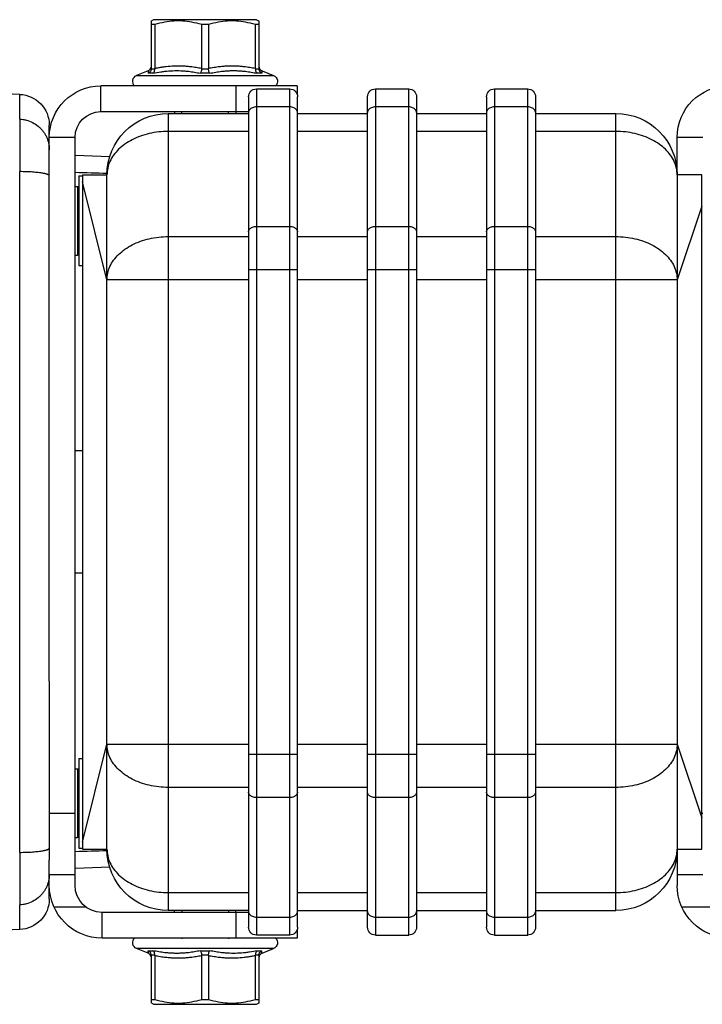
# Model space of a CAD drawing. Extents: x 5 to 396, y -426 to 120.
# Drawn here: x 80 to 84, y -166 to -159 of the extents above; entities that cross this region are included whole.
import ezdxf

# ---------------------------------------------------------------- set-up
doc = ezdxf.new("R2010")
doc.units = 0
doc.header["$LTSCALE"] = 2
doc.header["$MEASUREMENT"] = 0
doc.layers.get('0').update_dxf_attribs({"linetype": 'CONTINUOUS'})

# ---------------------------------------------------------------- blocks, each defined once
blk = doc.blocks.new('A$C26AB219A')
for p, q in [((0.4503, 15.1796), (0.4165, 16.1475)), ((3.856, 15.1796), (3.8898, 16.1475)), ((0.5515, 15.1796), (0.4503, 15.1796)), ((3.5411, 15.1796), (0.7652, 15.1796)), ((3.856, 15.1796), (3.7548, 15.1796)), ((0.6256, 15.059), (0.5752, 15.059)), ((0.6256, 14.954), (0.6256, 15.059)), ((1.4635, 15.059), (0.6256, 15.059)), ((2.8428, 15.059), (1.4635, 15.059)), ((2.8428, 15.059), (3.5733, 15.059)), ((3.3831, 14.954), (3.3831, 15.059)), ((3.731, 15.059), (3.5733, 15.059)), ((3.6331, 14.954), (3.6331, 15.059)), ((3.6887, 15.0585), (3.69, 15.059)), ((3.7631, 15.0404), (3.7631, 14.9107)), ((3.6756, 14.954), (0.6256, 14.954)), ((0.7046, 14.8127), (0.6997, 14.954)), ((0.7826, 14.939), (0.7826, 14.924)), ((0.7826, 14.939), (1.1476, 14.939)), ((0.8256, 14.954), (0.8256, 14.944)), ((0.8256, 14.944), (1.1056, 14.944)), ((1.1056, 14.954), (1.1056, 14.944)), ((1.1476, 14.939), (1.1476, 14.924)), ((1.9031, 14.924), (1.9031, 14.954)), ((2.4031, 14.924), (2.4031, 14.954)), ((3.1586, 14.939), (3.1586, 14.924)), ((3.1586, 14.939), (3.5236, 14.939)), ((3.2006, 14.954), (3.2006, 14.944)), ((3.2006, 14.944), (3.4806, 14.944)), ((3.4806, 14.954), (3.4806, 14.944)), ((3.5236, 14.939), (3.5236, 14.924)), ((3.6017, 14.8127), (3.6066, 14.954)), ((0.7781, 14.924), (0.7781, 14.824)), ((0.7781, 14.924), (3.5281, 14.924)), ((1.2067, 14.824), (0.8067, 14.924)), ((3.4996, 14.924), (3.0996, 14.824)), ((3.5281, 14.924), (3.5281, 14.824)), ((0.4156, 14.049), (0.4156, 14.849)), ((0.5206, 14.849), (0.4156, 14.849)), ((0.5206, 14.849), (0.5206, 14.247)), ((3.5281, 14.824), (0.7781, 14.824)), ((1.2067, 14.247), (1.2067, 14.824)), ((3.0996, 14.824), (3.0996, 14.247)), ((3.7856, 14.247), (3.7856, 14.844)), ((3.8906, 14.844), (3.7856, 14.844)), ((3.8906, 14.049), (3.8906, 14.844)), ((0.3538, 14.6562), (0.3731, 14.703)), ((0.3731, 14.703), (0.3731, 14.145)), ((3.9331, 14.145), (3.9331, 14.703)), ((3.9525, 14.6562), (3.9331, 14.703)), ((0.3533, 14.6551), (0.3523, 14.6529)), ((0.3642, 14.6366), (0.3642, 14.6559)), ((3.9421, 14.6559), (3.9421, 14.6366)), ((3.954, 14.6529), (3.953, 14.6551)), ((0.1456, 14.634), (0.1513, 14.6437)), ((0.1456, 14.214), (0.1456, 14.634)), ((0.3449, 14.6427), (0.1507, 14.6427)), ((0.1658, 14.6289), (0.1658, 14.6427)), ((0.1658, 14.6289), (0.3449, 14.6289)), ((0.3418, 14.644), (0.3348, 14.6427)), ((0.3479, 14.6476), (0.3418, 14.644)), ((0.3457, 14.6428), (0.3457, 14.6289)), ((0.3523, 14.6529), (0.3479, 14.6476)), ((3.9584, 14.6476), (3.954, 14.6529)), ((3.9644, 14.644), (3.9584, 14.6476)), ((3.9606, 14.6289), (3.9606, 14.6428)), ((4.1556, 14.6427), (3.9614, 14.6427)), ((3.9614, 14.6289), (4.1404, 14.6289)), ((3.9714, 14.6427), (3.9644, 14.644)), ((4.1404, 14.6427), (4.1404, 14.6289)), ((4.1606, 14.634), (4.155, 14.6437)), ((4.1606, 14.634), (4.1606, 14.214)), ((0.5206, 14.549), (0.5281, 14.549)), ((0.5281, 14.574), (0.5281, 14.247)), ((0.5281, 14.574), (3.7781, 14.574)), ((0.6014, 14.247), (0.6014, 14.574)), ((1.0299, 14.574), (1.0299, 14.247)), ((3.2764, 14.247), (3.2764, 14.574)), ((3.7049, 14.574), (3.7049, 14.247)), ((3.7781, 14.247), (3.7781, 14.574)), ((3.7856, 14.549), (3.7781, 14.549)), ((0.4156, 14.5187), (0.4131, 14.5187)), ((0.5281, 14.5187), (0.5206, 14.5187)), ((3.7781, 14.5187), (3.7856, 14.5187)), ((3.8906, 14.5187), (3.8931, 14.5187)), ((0.1658, 14.4102), (0.1658, 14.4378)), ((0.3449, 14.4378), (0.1658, 14.4378)), ((0.3457, 14.4379), (0.3457, 14.4101)), ((0.3642, 14.4048), (0.3642, 14.4432)), ((3.9421, 14.4432), (3.9421, 14.4048)), ((3.9606, 14.4101), (3.9606, 14.4379)), ((4.1404, 14.4378), (3.9614, 14.4378)), ((4.1404, 14.4378), (4.1404, 14.4102)), ((0.1658, 14.4102), (0.3449, 14.4102)), ((3.9614, 14.4102), (4.1404, 14.4102)), ((0.4156, 14.3293), (0.4131, 14.3293)), ((0.4156, 14.299), (0.5206, 14.299)), ((0.5281, 14.3293), (0.5206, 14.3293)), ((0.5206, 14.299), (0.5281, 14.299)), ((3.7781, 14.3293), (3.7856, 14.3293)), ((3.7856, 14.299), (3.7781, 14.299)), ((3.7856, 14.299), (3.8906, 14.299)), ((3.8906, 14.3293), (3.8931, 14.3293)), ((0.1456, 14.214), (0.1513, 14.2043)), ((0.1658, 14.2052), (0.1658, 14.2191)), ((0.3449, 14.2191), (0.1658, 14.2191)), ((0.3457, 14.2191), (0.3457, 14.2052)), ((0.4281, 14.215), (0.4281, 14.079)), ((0.4281, 14.215), (3.8781, 14.215)), ((0.4601, 14.247), (3.8461, 14.247)), ((0.5014, 14.079), (0.5014, 14.215)), ((0.9885, 14.215), (0.9885, 14.079)), ((1.1653, 14.047), (1.1653, 14.247)), ((3.141, 14.247), (3.141, 14.047)), ((3.3178, 14.079), (3.3178, 14.215)), ((3.8049, 14.215), (3.8049, 14.079)), ((3.8781, 14.079), (3.8781, 14.215)), ((3.9606, 14.2052), (3.9606, 14.2191)), ((4.1404, 14.2191), (3.9614, 14.2191)), ((4.1404, 14.2191), (4.1404, 14.2052)), ((4.1606, 14.214), (4.155, 14.2043)), ((0.1507, 14.2052), (0.3449, 14.2052)), ((0.3348, 14.2052), (0.3418, 14.204)), ((0.3418, 14.204), (0.3479, 14.2004)), ((0.3479, 14.2004), (0.3523, 14.1951)), ((0.3523, 14.1951), (0.3533, 14.1929)), ((0.3538, 14.1918), (0.3731, 14.145)), ((0.3642, 14.1921), (0.3642, 14.2114)), ((3.9525, 14.1918), (3.9331, 14.145)), ((3.9421, 14.2114), (3.9421, 14.1921)), ((3.953, 14.1929), (3.954, 14.1951)), ((3.954, 14.1951), (3.9584, 14.2004)), ((3.9584, 14.2004), (3.9644, 14.204)), ((3.9614, 14.2052), (4.1556, 14.2052)), ((3.9644, 14.204), (3.9714, 14.2052)), ((3.8781, 14.079), (0.4281, 14.079)), ((0.4156, 14.049), (0.4497, 14.049)), ((3.8461, 14.047), (0.4601, 14.047)), ((0.5281, 14.047), (0.5281, 13.762)), ((0.6014, 13.762), (0.6014, 14.047)), ((1.0299, 14.047), (1.0299, 13.762)), ((1.2067, 13.762), (1.2067, 14.047)), ((3.0996, 14.047), (3.0996, 13.762)), ((3.2764, 13.762), (3.2764, 14.047)), ((3.7049, 14.047), (3.7049, 13.762)), ((3.7781, 14.047), (3.7781, 13.762)), ((3.8566, 14.049), (3.8906, 14.049)), ((3.8461, 13.762), (0.4601, 13.762)), ((1.1653, 13.562), (1.1653, 13.762)), ((3.141, 13.762), (3.141, 13.562)), ((0.4281, 13.73), (0.4281, 13.594)), ((0.4281, 13.73), (3.8781, 13.73)), ((0.5014, 13.594), (0.5014, 13.73)), ((0.9885, 13.73), (0.9885, 13.594)), ((3.3178, 13.594), (3.3178, 13.73)), ((3.8049, 13.73), (3.8049, 13.594)), ((3.8781, 13.73), (3.8781, 13.594)), ((3.8781, 13.594), (0.4281, 13.594)), ((0.4601, 13.562), (3.8461, 13.562)), ((0.5281, 13.562), (0.5281, 13.277)), ((0.6014, 13.277), (0.6014, 13.562)), ((1.0299, 13.562), (1.0299, 13.277)), ((1.2067, 13.277), (1.2067, 13.562)), ((3.0996, 13.562), (3.0996, 13.277)), ((3.2764, 13.277), (3.2764, 13.562)), ((3.7049, 13.562), (3.7049, 13.277)), ((3.7781, 13.562), (3.7781, 13.277)), ((0.4601, 13.277), (3.8461, 13.277)), ((1.1653, 13.077), (1.1653, 13.277)), ((3.141, 13.277), (3.141, 13.077)), ((0.4281, 13.245), (0.4281, 13.109)), ((0.4281, 13.245), (3.8781, 13.245)), ((0.5014, 13.109), (0.5014, 13.245)), ((0.9885, 13.245), (0.9885, 13.109)), ((3.3178, 13.109), (3.3178, 13.245)), ((3.8049, 13.245), (3.8049, 13.109)), ((3.8781, 13.245), (3.8781, 13.109)), ((3.8781, 13.109), (0.4281, 13.109)), ((0.4601, 13.077), (3.8461, 13.077)), ((0.5281, 13.077), (0.5281, 12.75)), ((0.6014, 12.75), (0.6014, 13.077)), ((1.0299, 13.077), (1.0299, 12.75)), ((1.2067, 12.5), (1.2067, 13.077)), ((3.0996, 13.077), (3.0996, 12.5)), ((3.2764, 12.75), (3.2764, 13.077)), ((3.7049, 13.077), (3.7049, 12.75)), ((3.7781, 13.077), (3.7781, 12.75)), ((3.7781, 12.75), (0.5281, 12.75)), ((0.6256, 12.395), (0.6256, 12.5)), ((0.7781, 12.5), (0.6256, 12.5)), ((0.7781, 12.4), (0.7781, 12.5)), ((0.7781, 12.5), (3.5281, 12.5)), ((0.9067, 12.4), (1.2067, 12.5)), ((3.0996, 12.5), (3.3996, 12.4)), ((3.5281, 12.5), (3.5281, 12.4)), ((3.5281, 12.5), (3.6756, 12.5)), ((3.6331, 12.395), (3.6331, 12.5)), ((3.7631, 12.4814), (3.7631, 12.3517)), ((3.5281, 12.4), (0.7781, 12.4)), ((3.3831, 12.395), (3.3831, 12.4))]:
    blk.add_line(p, q)
for centre, radius, start, end in [((0.5752, 15.184), 0.125, 182, 270), ((3.731, 15.184), 0.125, 270, 358), ((0.6256, 14.849), 0.21, 90, 180), ((3.6756, 14.844), 0.215, 0, 90), ((0.6256, 14.849), 0.105, 90, 180), ((0.8356, 14.944), 0.01, 180, 210.3317), ((1.0956, 14.944), 0.01, 329.6683, 0), ((3.2106, 14.944), 0.01, 180, 210.3317), ((3.4706, 14.944), 0.01, 329.6683, 0), ((3.6756, 14.844), 0.11, 0, 90), ((0.7781, 14.574), 0.25, 90, 180), ((3.5281, 14.574), 0.25, 0, 90), ((0.3972, 14.693), 0.026, 44.554, 157.5), ((3.9091, 14.693), 0.026, 22.5, 135.446), ((0.4601, 14.215), 0.032, 90, 180), ((3.8461, 14.215), 0.032, 0, 90), ((0.3972, 14.155), 0.026, 202.5, 315.446), ((3.9091, 14.155), 0.026, 224.554, 337.5), ((0.4601, 14.079), 0.032, 180, 270), ((3.8461, 14.079), 0.032, 270, 0), ((0.4601, 13.73), 0.032, 90, 180), ((3.8461, 13.73), 0.032, 0, 90), ((0.4601, 13.594), 0.032, 180, 270), ((3.8461, 13.594), 0.032, 270, 0), ((0.4601, 13.245), 0.032, 90, 180), ((3.8461, 13.245), 0.032, 0, 90), ((0.4601, 13.109), 0.032, 180, 270), ((3.8461, 13.109), 0.032, 270, 0), ((0.7781, 12.75), 0.25, 180, 270), ((3.5281, 12.75), 0.25, 270, 0), ((0.6256, 12.29), 0.21, 90, 180), ((3.6756, 12.285), 0.215, 0, 90)]:
    blk.add_arc(centre, radius, start, end)
for points, start_tangent, end_tangent in [([(0.5515, 15.1796), (0.5521, 15.1796), (0.553, 15.1795), (0.5539, 15.1794), (0.555, 15.1793), (0.5576, 15.1792), (0.5607, 15.1791), (0.5625, 15.179), (0.5644, 15.179), (0.5687, 15.1789), (0.5786, 15.1787), (0.5906, 15.1786), (0.6045, 15.1785), (0.6202, 15.1785), (0.6374, 15.1785), (0.6761, 15.1787), (0.6972, 15.1789), (0.7192, 15.1791), (0.742, 15.1793), (0.7652, 15.1796)], (0.991305, -0.131584), (0.999905, 0.01379)), ([(0.5515, 15.1796), (0.5527, 15.166), (0.5554, 15.1525), (0.5651, 15.127), (0.5801, 15.1041), (0.5894, 15.0941), (0.5997, 15.0851), (0.6109, 15.0773), (0.6229, 15.0708), (0.6356, 15.0657), (0.6487, 15.062), (0.6622, 15.0598), (0.6758, 15.059)], (0.034892, -0.999391), (1, 0.000016)), ([(0.7826, 15.059), (0.7822, 15.059), (0.7817, 15.0592), (0.7807, 15.0598), (0.7803, 15.0602), (0.7798, 15.0607), (0.7788, 15.062), (0.7779, 15.0637), (0.777, 15.0657), (0.7761, 15.0681), (0.7752, 15.0708), (0.7744, 15.0739), (0.7735, 15.0773), (0.7727, 15.0811), (0.772, 15.0851), (0.7705, 15.0941), (0.7692, 15.1041), (0.7681, 15.1151), (0.7671, 15.127), (0.7663, 15.1395), (0.7658, 15.1525), (0.7654, 15.166), (0.7652, 15.1796)], (-0.999993, -0.003621), (-0.005026, 0.999987)), ([(3.5411, 15.1796), (3.5409, 15.166), (3.5405, 15.1525), (3.5399, 15.1395), (3.5392, 15.127), (3.5382, 15.1151), (3.5371, 15.1041), (3.5358, 15.0941), (3.5343, 15.0851), (3.5335, 15.0811), (3.5327, 15.0773), (3.5319, 15.0739), (3.5311, 15.0708), (3.5302, 15.0681), (3.5293, 15.0657), (3.5284, 15.0637), (3.5274, 15.062), (3.5265, 15.0607), (3.526, 15.0602), (3.5256, 15.0598), (3.5246, 15.0592), (3.5241, 15.059), (3.5236, 15.059)], (-0.005026, -0.999987), (-0.999993, 0.003621)), ([(3.5411, 15.1796), (3.5644, 15.1793), (3.5872, 15.1791), (3.6093, 15.1789), (3.6305, 15.1787), (3.6504, 15.1786), (3.66, 15.1785), (3.6692, 15.1785), (3.6865, 15.1785), (3.7021, 15.1785), (3.7092, 15.1785), (3.7159, 15.1786), (3.7221, 15.1786), (3.7278, 15.1787), (3.733, 15.1788), (3.7377, 15.1789), (3.7419, 15.179), (3.7456, 15.1791), (3.7487, 15.1792), (3.7513, 15.1793), (3.7524, 15.1794), (3.7533, 15.1795), (3.7541, 15.1796), (3.7548, 15.1796)], (0.999905, -0.013787), (0.991283, 0.13175)), ([(3.6331, 15.059), (3.6441, 15.0598), (3.6576, 15.062), (3.6707, 15.0657), (3.6834, 15.0708), (3.6954, 15.0773), (3.7066, 15.0851), (3.7169, 15.0941), (3.7262, 15.1041), (3.7412, 15.127), (3.7509, 15.1525), (3.7536, 15.166), (3.7548, 15.1796)], (0.999776, 0.021168), (0.034892, 0.999391)), ([(3.6305, 15.059), (3.6331, 15.059)], (1, -0.000016), (0.999776, 0.021168)), ([(0.7729, 14.8238), (0.7691, 14.954)], (-0.029178, 0.999574), (-0.029132, 0.999576)), ([(3.5372, 14.954), (3.5334, 14.8238)], (-0.029132, -0.999576), (-0.029178, -0.999574)), ([(0.6531, 14.7508), (0.6742, 14.7763), (0.6979, 14.7968), (0.7235, 14.8118), (0.7505, 14.8209), (0.7781, 14.824)], (0.57735, 0.816497), (1, 0)), ([(1.2067, 14.824), (1.179, 14.8209), (1.1521, 14.8118), (1.1264, 14.7968), (1.1028, 14.7763), (1.0817, 14.7508)], (-1, 0), (-0.57735, -0.816497)), ([(3.2246, 14.7508), (3.2035, 14.7763), (3.1798, 14.7968), (3.1542, 14.8118), (3.1272, 14.8209), (3.0996, 14.824)], (-0.57735, 0.816497), (-1, 0)), ([(3.5281, 14.824), (3.5558, 14.8209), (3.5828, 14.8118), (3.6084, 14.7968), (3.632, 14.7763), (3.6531, 14.7508)], (1, 0), (0.57735, -0.816497)), ([(0.6014, 14.574), (0.6035, 14.6131), (0.61, 14.6513), (0.6206, 14.6875), (0.6351, 14.7209), (0.6531, 14.7508)], (0, 1), (0.57735, 0.816497)), ([(1.0817, 14.7508), (1.0637, 14.7209), (1.0492, 14.6875), (1.0386, 14.6513), (1.0321, 14.6131), (1.0299, 14.574)], (-0.57735, -0.816497), (0, -1)), ([(3.2764, 14.574), (3.2742, 14.6131), (3.2677, 14.6513), (3.2571, 14.6875), (3.2426, 14.7209), (3.2246, 14.7508)], (0, 1), (-0.57735, 0.816497)), ([(3.6531, 14.7508), (3.6712, 14.7209), (3.6857, 14.6875), (3.6963, 14.6513), (3.7027, 14.6131), (3.7049, 14.574)], (0.57735, -0.816497), (0, -1)), ([(0.3457, 14.6428), (0.3533, 14.6446), (0.3598, 14.6492), (0.3642, 14.6559)], (0.999155, 0.04111), (0.381229, 0.924481)), ([(0.3574, 14.6554), (0.3565, 14.6553), (0.3541, 14.6552), (0.3533, 14.6551), (0.3533, 14.6551)], (-0.997449, -0.071387), (0.997077, 0.076398)), ([(0.3574, 14.6554), (0.3565, 14.6553), (0.3541, 14.6552), (0.3533, 14.6551), (0.3541, 14.6552), (0.3565, 14.6553), (0.358, 14.6554), (0.3598, 14.6556), (0.3619, 14.6557), (0.3642, 14.6559)], (-0.997449, -0.071387), (0.998031, 0.062728)), ([(3.9606, 14.6428), (3.953, 14.6446), (3.9465, 14.6492), (3.9421, 14.6559)], (-0.999153, 0.041145), (-0.381243, 0.924475)), ([(3.953, 14.6551), (3.9522, 14.6552), (3.9498, 14.6553), (3.9483, 14.6554), (3.9465, 14.6556), (3.9444, 14.6557), (3.9421, 14.6559)], (-0.997077, 0.076398), (-0.998031, 0.062728)), ([(0.1658, 14.4378), (0.1559, 14.4782), (0.1513, 14.5153), (0.1513, 14.5514), (0.1559, 14.5886), (0.1658, 14.6289)], (-0.287547, 0.957767), (0.287547, 0.957767)), ([(0.3449, 14.4378), (0.3408, 14.4605), (0.3377, 14.4832), (0.3361, 14.4999), (0.3352, 14.5166), (0.3352, 14.5501), (0.3377, 14.5835), (0.3399, 14.6001), (0.3422, 14.6146), (0.3449, 14.6289)], (-0.196653, 0.980473), (0.196691, 0.980466)), ([(0.3457, 14.6428), (0.3454, 14.6428), (0.3452, 14.6428), (0.3449, 14.6427)], (-0.999155, -0.04111), (-1, -0.00014)), ([(0.3449, 14.6289), (0.3452, 14.6289), (0.3454, 14.6289), (0.3457, 14.6289)], (1, -0.000063), (0.998745, -0.05008)), ([(0.3642, 14.6366), (0.3598, 14.6323), (0.3533, 14.6296), (0.3457, 14.6289)], (-0.513658, -0.857995), (-0.998745, 0.05008)), ([(0.3642, 14.6366), (0.3583, 14.6045), (0.3562, 14.5882), (0.3536, 14.5558), (0.3536, 14.5234), (0.3546, 14.5072), (0.3562, 14.4911), (0.3596, 14.4671), (0.3642, 14.4432)], (-0.206591, -0.978427), (0.209178, -0.977878)), ([(3.9606, 14.6289), (3.953, 14.6296), (3.9465, 14.6323), (3.9421, 14.6366)], (-0.998747, -0.050049), (-0.513703, 0.857968)), ([(3.9421, 14.4432), (3.9467, 14.4671), (3.9501, 14.4911), (3.9517, 14.5072), (3.9526, 14.5234), (3.953, 14.5395), (3.9526, 14.5558), (3.9517, 14.572), (3.9501, 14.5882), (3.9467, 14.6124), (3.9421, 14.6366)], (0.209177, 0.977878), (-0.206468, 0.978453)), ([(3.9614, 14.6427), (3.9611, 14.6428), (3.9608, 14.6428), (3.9606, 14.6428)], (-1, 0.000133), (-0.999153, 0.041145)), ([(3.9606, 14.6289), (3.9608, 14.6289), (3.9611, 14.6289), (3.9614, 14.6289)], (0.998747, 0.050049), (1, 0.000059)), ([(3.9614, 14.6289), (3.9655, 14.6063), (3.9686, 14.5835), (3.9702, 14.5668), (3.9711, 14.5501), (3.9714, 14.5334), (3.9711, 14.5166), (3.9702, 14.4999), (3.9686, 14.4832), (3.9655, 14.4605), (3.9614, 14.4378)], (0.196658, -0.980472), (-0.196651, -0.980473)), ([(4.1404, 14.6289), (4.1503, 14.5886), (4.155, 14.5514), (4.155, 14.5153), (4.1503, 14.4782), (4.1404, 14.4378)], (0.287547, -0.957767), (-0.287547, -0.957767)), ([(0.3457, 14.4379), (0.3454, 14.4378), (0.3452, 14.4378), (0.3449, 14.4378)], (-0.995862, -0.09088), (-1, -0.000125)), ([(0.3457, 14.4379), (0.3533, 14.439), (0.3598, 14.4409), (0.3642, 14.4432)], (0.995862, 0.09088), (0.798205, 0.602386)), ([(3.9421, 14.4432), (3.9465, 14.4409), (3.953, 14.439), (3.9606, 14.4379)], (0.798199, -0.602394), (0.995862, -0.090877)), ([(3.9614, 14.4378), (3.9611, 14.4378), (3.9608, 14.4378), (3.9606, 14.4379)], (-1, 0.000105), (-0.995862, 0.090877)), ([(0.1658, 14.2191), (0.1559, 14.2594), (0.1513, 14.2966), (0.1513, 14.3327), (0.1559, 14.3698), (0.1658, 14.4102)], (-0.287547, 0.957767), (0.287547, 0.957767)), ([(0.3449, 14.2191), (0.3408, 14.2417), (0.3377, 14.2645), (0.3361, 14.2812), (0.3352, 14.2979), (0.3348, 14.3146), (0.3352, 14.3314), (0.3361, 14.3481), (0.3377, 14.3648), (0.3408, 14.3875), (0.3449, 14.4102)], (-0.196658, 0.980472), (0.196651, 0.980473)), ([(0.3449, 14.4102), (0.3452, 14.4102), (0.3454, 14.4102), (0.3457, 14.4101)], (1, -0.000105), (0.995862, -0.090877)), ([(0.3642, 14.4048), (0.3598, 14.4071), (0.3533, 14.409), (0.3457, 14.4101)], (-0.798199, 0.602394), (-0.995862, 0.090877)), ([(0.3642, 14.4048), (0.3596, 14.3809), (0.3562, 14.3569), (0.3546, 14.3408), (0.3536, 14.3246), (0.3533, 14.3085), (0.3536, 14.2922), (0.3546, 14.276), (0.3562, 14.2598), (0.3596, 14.2356), (0.3642, 14.2114)], (-0.209177, -0.977878), (0.206468, -0.978453)), ([(3.9606, 14.4101), (3.953, 14.409), (3.9465, 14.4071), (3.9421, 14.4048)], (-0.995862, -0.09088), (-0.798205, -0.602386)), ([(3.9421, 14.2114), (3.9479, 14.2435), (3.9501, 14.2598), (3.9526, 14.2922), (3.9526, 14.3246), (3.9517, 14.3408), (3.9501, 14.3569), (3.9467, 14.3809), (3.9421, 14.4048)], (0.206591, 0.978427), (-0.209178, 0.977878)), ([(3.9606, 14.4101), (3.9608, 14.4102), (3.9611, 14.4102), (3.9614, 14.4102)], (0.995862, 0.09088), (1, 0.000125)), ([(3.9614, 14.4102), (3.9655, 14.3875), (3.9686, 14.3648), (3.9702, 14.3481), (3.9711, 14.3314), (3.9711, 14.2979), (3.9686, 14.2645), (3.9664, 14.2479), (3.9641, 14.2334), (3.9614, 14.2191)], (0.196653, -0.980473), (-0.196691, -0.980466)), ([(4.1404, 14.4102), (4.1503, 14.3698), (4.155, 14.3327), (4.155, 14.2966), (4.1503, 14.2594), (4.1404, 14.2191)], (0.287547, -0.957767), (-0.287547, -0.957767)), ([(0.3457, 14.2191), (0.3454, 14.2191), (0.3452, 14.2191), (0.3449, 14.2191)], (-0.998747, -0.050049), (-1, -0.000059)), ([(0.3457, 14.2191), (0.3533, 14.2184), (0.3598, 14.2157), (0.3642, 14.2114)], (0.998747, 0.050049), (0.513703, -0.857968)), ([(0.5014, 14.215), (0.5021, 14.2233), (0.5044, 14.231), (0.508, 14.2376)], (0, 1), (0.57735, 0.816497)), ([(0.508, 14.2376), (0.5127, 14.2427), (0.5181, 14.2459), (0.524, 14.247)], (0.57735, 0.816497), (1, 0)), ([(0.9951, 14.2376), (0.9915, 14.231), (0.9893, 14.2233), (0.9885, 14.215)], (-0.57735, -0.816497), (0, -1)), ([(1.0111, 14.247), (1.0053, 14.2459), (0.9998, 14.2427), (0.9951, 14.2376)], (-1, 0), (-0.57735, -0.816497)), ([(3.3112, 14.2376), (3.3065, 14.2427), (3.301, 14.2459), (3.2952, 14.247)], (-0.57735, 0.816497), (-1, 0)), ([(3.3178, 14.215), (3.317, 14.2233), (3.3148, 14.231), (3.3112, 14.2376)], (0, 1), (-0.57735, 0.816497)), ([(3.7823, 14.247), (3.7881, 14.2459), (3.7936, 14.2427), (3.7983, 14.2376)], (1, 0), (0.57735, -0.816497)), ([(3.7983, 14.2376), (3.8019, 14.231), (3.8041, 14.2233), (3.8049, 14.215)], (0.57735, -0.816497), (0, -1)), ([(3.9421, 14.2114), (3.9465, 14.2157), (3.953, 14.2184), (3.9606, 14.2191)], (0.513658, 0.857995), (0.998745, -0.05008)), ([(3.9614, 14.2191), (3.9611, 14.2191), (3.9608, 14.2191), (3.9606, 14.2191)], (-1, 0.000063), (-0.998745, 0.05008)), ([(0.3449, 14.2052), (0.3452, 14.2052), (0.3454, 14.2052), (0.3457, 14.2052)], (1, -0.000133), (0.999153, -0.041145)), ([(0.3457, 14.2052), (0.3533, 14.2034), (0.3598, 14.1988), (0.3642, 14.1921)], (0.999153, -0.041145), (0.381243, -0.924475)), ([(0.3533, 14.1929), (0.3541, 14.1928), (0.3565, 14.1927), (0.358, 14.1926), (0.3598, 14.1924), (0.3619, 14.1923), (0.3642, 14.1921)], (0.997077, -0.076398), (0.998031, -0.062728)), ([(3.9606, 14.2052), (3.953, 14.2034), (3.9465, 14.1988), (3.9421, 14.1921)], (-0.999155, -0.04111), (-0.381229, -0.924481)), ([(3.9489, 14.1926), (3.9498, 14.1927), (3.9522, 14.1928), (3.953, 14.1929), (3.9522, 14.1928), (3.9498, 14.1927), (3.9483, 14.1926), (3.9465, 14.1924), (3.9444, 14.1923), (3.9421, 14.1921)], (0.997449, 0.071387), (-0.998031, -0.062728)), ([(3.9489, 14.1926), (3.9498, 14.1927), (3.9522, 14.1928), (3.953, 14.1929), (3.953, 14.1929)], (0.997449, 0.071387), (-0.997077, -0.076398)), ([(3.9606, 14.2052), (3.9608, 14.2052), (3.9611, 14.2052), (3.9614, 14.2052)], (0.999155, 0.04111), (1, 0.00014)), ([(0.508, 14.0564), (0.5044, 14.063), (0.5021, 14.0707), (0.5014, 14.079)], (-0.57735, 0.816497), (0, 1)), ([(0.524, 14.047), (0.5181, 14.0481), (0.5127, 14.0513), (0.508, 14.0564)], (-1, 0), (-0.57735, 0.816497)), ([(0.9885, 14.079), (0.9893, 14.0707), (0.9915, 14.063), (0.9951, 14.0564)], (0, -1), (0.57735, -0.816497)), ([(0.9951, 14.0564), (0.9998, 14.0513), (1.0053, 14.0481), (1.0111, 14.047)], (0.57735, -0.816497), (1, 0)), ([(3.2952, 14.047), (3.301, 14.0481), (3.3065, 14.0513), (3.3112, 14.0564)], (1, 0), (0.57735, 0.816497)), ([(3.3112, 14.0564), (3.3148, 14.063), (3.317, 14.0707), (3.3178, 14.079)], (0.57735, 0.816497), (0, 1)), ([(3.7983, 14.0564), (3.7936, 14.0513), (3.7881, 14.0481), (3.7823, 14.047)], (-0.57735, -0.816497), (-1, 0)), ([(3.8049, 14.079), (3.8041, 14.0707), (3.8019, 14.063), (3.7983, 14.0564)], (0, -1), (-0.57735, -0.816497)), ([(0.5014, 13.73), (0.5021, 13.7383), (0.5044, 13.746), (0.508, 13.7526)], (0, 1), (0.57735, 0.816497)), ([(0.508, 13.7526), (0.5127, 13.7577), (0.5181, 13.7609), (0.524, 13.762)], (0.57735, 0.816497), (1, 0)), ([(0.9951, 13.7526), (0.9915, 13.746), (0.9893, 13.7383), (0.9885, 13.73)], (-0.57735, -0.816497), (0, -1)), ([(1.0111, 13.762), (1.0053, 13.7609), (0.9998, 13.7577), (0.9951, 13.7526)], (-1, 0), (-0.57735, -0.816497)), ([(3.3112, 13.7526), (3.3065, 13.7577), (3.301, 13.7609), (3.2952, 13.762)], (-0.57735, 0.816497), (-1, 0)), ([(3.3178, 13.73), (3.317, 13.7383), (3.3148, 13.746), (3.3112, 13.7526)], (0, 1), (-0.57735, 0.816497)), ([(3.7823, 13.762), (3.7881, 13.7609), (3.7936, 13.7577), (3.7983, 13.7526)], (1, 0), (0.57735, -0.816497)), ([(3.7983, 13.7526), (3.8019, 13.746), (3.8041, 13.7383), (3.8049, 13.73)], (0.57735, -0.816497), (0, -1)), ([(0.508, 13.5714), (0.5044, 13.578), (0.5021, 13.5857), (0.5014, 13.594)], (-0.57735, 0.816497), (0, 1)), ([(0.524, 13.562), (0.5181, 13.5631), (0.5127, 13.5663), (0.508, 13.5714)], (-1, 0), (-0.57735, 0.816497)), ([(0.9885, 13.594), (0.9893, 13.5857), (0.9915, 13.578), (0.9951, 13.5714)], (0, -1), (0.57735, -0.816497)), ([(0.9951, 13.5714), (0.9998, 13.5663), (1.0053, 13.5631), (1.0111, 13.562)], (0.57735, -0.816497), (1, 0)), ([(3.2952, 13.562), (3.301, 13.5631), (3.3065, 13.5663), (3.3112, 13.5714)], (1, 0), (0.57735, 0.816497)), ([(3.3112, 13.5714), (3.3148, 13.578), (3.317, 13.5857), (3.3178, 13.594)], (0.57735, 0.816497), (0, 1)), ([(3.7983, 13.5714), (3.7936, 13.5663), (3.7881, 13.5631), (3.7823, 13.562)], (-0.57735, -0.816497), (-1, 0)), ([(3.8049, 13.594), (3.8041, 13.5857), (3.8019, 13.578), (3.7983, 13.5714)], (0, -1), (-0.57735, -0.816497)), ([(0.5014, 13.245), (0.5021, 13.2533), (0.5044, 13.261), (0.508, 13.2676)], (0, 1), (0.57735, 0.816497)), ([(0.508, 13.2676), (0.5127, 13.2727), (0.5181, 13.2759), (0.524, 13.277)], (0.57735, 0.816497), (1, 0)), ([(0.9951, 13.2676), (0.9915, 13.261), (0.9893, 13.2533), (0.9885, 13.245)], (-0.57735, -0.816497), (0, -1)), ([(1.0111, 13.277), (1.0053, 13.2759), (0.9998, 13.2727), (0.9951, 13.2676)], (-1, 0), (-0.57735, -0.816497)), ([(3.3112, 13.2676), (3.3065, 13.2727), (3.301, 13.2759), (3.2952, 13.277)], (-0.57735, 0.816497), (-1, 0)), ([(3.3178, 13.245), (3.317, 13.2533), (3.3148, 13.261), (3.3112, 13.2676)], (0, 1), (-0.57735, 0.816497)), ([(3.7823, 13.277), (3.7881, 13.2759), (3.7936, 13.2727), (3.7983, 13.2676)], (1, 0), (0.57735, -0.816497)), ([(3.7983, 13.2676), (3.8019, 13.261), (3.8041, 13.2533), (3.8049, 13.245)], (0.57735, -0.816497), (0, -1)), ([(0.508, 13.0864), (0.5044, 13.093), (0.5021, 13.1007), (0.5014, 13.109)], (-0.57735, 0.816497), (0, 1)), ([(0.9885, 13.109), (0.9893, 13.1007), (0.9915, 13.093), (0.9951, 13.0864)], (0, -1), (0.57735, -0.816497)), ([(3.3112, 13.0864), (3.3148, 13.093), (3.317, 13.1007), (3.3178, 13.109)], (0.57735, 0.816497), (0, 1)), ([(3.8049, 13.109), (3.8041, 13.1007), (3.8019, 13.093), (3.7983, 13.0864)], (0, -1), (-0.57735, -0.816497)), ([(0.524, 13.077), (0.5181, 13.0781), (0.5127, 13.0813), (0.508, 13.0864)], (-1, 0), (-0.57735, 0.816497)), ([(0.9951, 13.0864), (0.9998, 13.0813), (1.0053, 13.0781), (1.0111, 13.077)], (0.57735, -0.816497), (1, 0)), ([(3.2952, 13.077), (3.301, 13.0781), (3.3065, 13.0813), (3.3112, 13.0864)], (1, 0), (0.57735, 0.816497)), ([(3.7983, 13.0864), (3.7936, 13.0813), (3.7881, 13.0781), (3.7823, 13.077)], (-0.57735, -0.816497), (-1, 0)), ([(0.6531, 12.5732), (0.6351, 12.6031), (0.6206, 12.6365), (0.61, 12.6727), (0.6035, 12.7109), (0.6014, 12.75)], (-0.57735, 0.816497), (0, 1)), ([(1.0299, 12.75), (1.0321, 12.7109), (1.0386, 12.6727), (1.0492, 12.6365), (1.0637, 12.6031), (1.0817, 12.5732)], (0, -1), (0.57735, -0.816497)), ([(3.2246, 12.5732), (3.2426, 12.6031), (3.2571, 12.6365), (3.2677, 12.6727), (3.2742, 12.7109), (3.2764, 12.75)], (0.57735, 0.816497), (0, 1)), ([(3.7049, 12.75), (3.7027, 12.7109), (3.6963, 12.6727), (3.6857, 12.6365), (3.6712, 12.6031), (3.6531, 12.5732)], (0, -1), (-0.57735, -0.816497)), ([(0.7781, 12.5), (0.7505, 12.5031), (0.7235, 12.5122), (0.6979, 12.5272), (0.6742, 12.5477), (0.6531, 12.5732)], (-1, 0), (-0.57735, 0.816497)), ([(1.0817, 12.5732), (1.1028, 12.5477), (1.1264, 12.5272), (1.1521, 12.5122), (1.179, 12.5031), (1.2067, 12.5)], (0.57735, -0.816497), (1, 0)), ([(3.0996, 12.5), (3.1272, 12.5031), (3.1542, 12.5122), (3.1798, 12.5272), (3.2035, 12.5477), (3.2246, 12.5732)], (1, 0), (0.57735, 0.816497)), ([(3.6531, 12.5732), (3.632, 12.5477), (3.6084, 12.5272), (3.5828, 12.5122), (3.5558, 12.5031), (3.5281, 12.5)], (-0.57735, -0.816497), (-1, 0))]:
    blk.add_spline(points, degree=3, dxfattribs=dict(start_tangent=start_tangent, end_tangent=end_tangent))

msp = doc.modelspace()

# ---------------------------------------------------------------- block references
at = {"xscale": -1.621257258834248, "yscale": 1.621257258834248, "zscale": 1.621257258834229, "rotation": 90}
msp.add_blockref('A$C26AB219A', (104.1291, -158.8204), dxfattribs=at)

doc.saveas('drawing.dxf')
